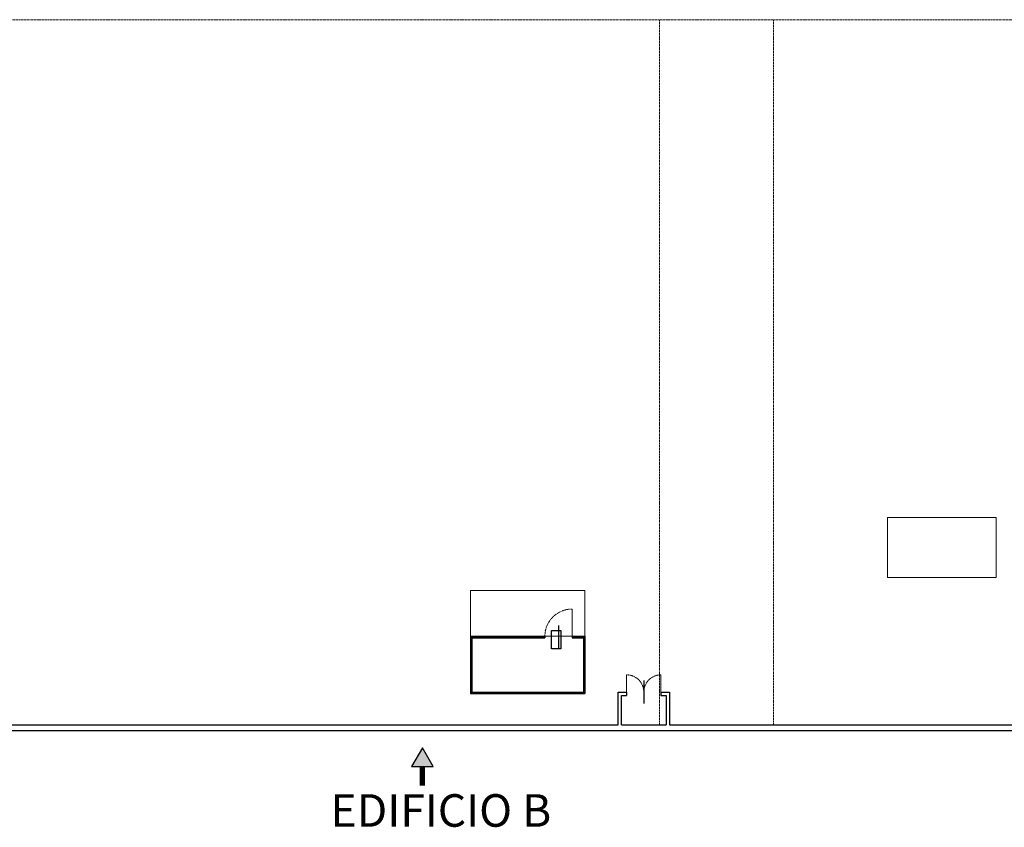
# Model space of a CAD drawing. Units: millimetres. Extents: x 363453 to 420923, y 88176 to 124555.
# Drawn here: x 389847 to 393476, y 88603 to 91580 of the extents above; entities that cross this region are included whole.
import ezdxf
from ezdxf.enums import TextEntityAlignment as Align

# ---------------------------------------------------------------- set-up
doc = ezdxf.new("R2010")
doc.units = ezdxf.units.MM
doc.linetypes.add('HIDDEN', pattern=[0.375, 0.25, -0.125])
for name, color, linetype in [('ASSI', 8, 'Continuous'), ('CDZ', 140, 'Continuous'), ('PARETI', 7, 'Continuous'), ('TESTI', 7, 'Continuous')]:
    doc.layers.add(name, color=color, linetype=linetype)
for name, color, linetype, lineweight in [('MURI', 5, 'Continuous', 25), ('PROIEZIONI', 41, 'HIDDEN', 9), ('SCALE', 8, 'Continuous', 5), ('SERRAMENTI', 40, 'Continuous', 9), ('VISTO', 8, 'Continuous', 5)]:
    doc.layers.add(name, color=color, linetype=linetype, lineweight=lineweight)
doc.styles.add('Arial', font='arial.ttf')

msp = doc.modelspace()

# ---------------------------------------------------------------- hatches: boundary and pattern name
at = {"layer": 'TESTI', "linetype": 'Continuous'}
h = msp.add_hatch(color=1, dxfattribs=at)
h.dxf.hatch_style = 1
h.paths.add_polyline_path([(391291.20966, 88826.36529), (391371.05198, 88826.36529), (391331.13082, 88895.51077)])

# ---------------------------------------------------------------- linework, layer by layer
at = {"layer": 'ASSI', "color": 1, "ltscale": 15}
for p, q in [((391832.76455, 89346.39593), (391832.76455, 89262.07161)), ((392147.39968, 89143.49053), (392147.39968, 89059.1662))]:
    msp.add_line(p, q, dxfattribs=at)
at = {"layer": 'CDZ', "color": 1}
msp.add_lwpolyline([(391806.73613, 89327.54155), (391841.73613, 89327.54155), (391841.73613, 89260.53667), (391806.73613, 89260.53667)], close=True, dxfattribs=at)
at = {"layer": 'MURI', "color": 1}
for p, q in [((392052.53482, 88980.11215), (392052.53482, 89101.32837)), ((392052.53482, 89101.32837), (392084.15644, 89101.32837)), ((392065.18347, 89088.67972), (392084.15644, 89088.67972)), ((392065.18347, 88980.11215), (392065.18347, 89088.67972)), ((392084.15644, 89101.32837), (392084.15644, 89088.67972)), ((392210.64293, 89101.32837), (392210.64293, 89088.67972)), ((392210.64293, 89101.32837), (392242.26455, 89101.32837)), ((392210.64293, 89088.67972), (392229.6159, 89088.67972)), ((392229.6159, 89088.67972), (392229.6159, 88980.11215)), ((392242.26455, 89101.32837), (392242.26455, 88980.11215)), ((392242.26455, 88980.11215), (406124.0193, 88980.11215)), ((392301.90125, 88959.03107), (406168.83445, 88959.03107))]:
    msp.add_line(p, q, dxfattribs=at)
at = {"layer": 'MURI', "color": 1, "linetype": 'Continuous'}
for p, q in [((376254.0524, 88980.11215), (392052.53482, 88980.11215)), ((392065.18347, 88980.11215), (392229.6159, 88980.11215)), ((376254.0524, 88959.03107), (392301.90125, 88959.03107))]:
    msp.add_line(p, q, dxfattribs=at)
at = {"layer": 'PARETI', "color": 1, "linetype": 'Continuous'}
for p, q in [((391508.64293, 89306.86891), (391782.69698, 89306.86891)), ((391508.64293, 89306.86891), (391508.64293, 89096.05809)), ((391513.9132, 89301.59864), (391782.69698, 89301.59864)), ((391513.9132, 89301.59864), (391513.9132, 89101.32837)), ((391782.69698, 89306.86891), (391782.69698, 89301.59864)), ((391882.83211, 89306.86891), (391930.26455, 89306.86891)), ((391882.83211, 89306.86891), (391882.83211, 89301.59864)), ((391882.83211, 89301.59864), (391924.99428, 89301.59864)), ((391924.99428, 89301.59864), (391924.99428, 89101.32837)), ((391930.26455, 89306.86891), (391930.26455, 89096.05809)), ((391508.64293, 89096.05809), (391930.26455, 89096.05809)), ((391513.9132, 89101.32837), (391924.99428, 89101.32837))]:
    msp.add_line(p, q, dxfattribs=at)
at = {"layer": 'PROIEZIONI', "color": 1, "ltscale": 15}
for p, q in [((405304.78148, 91580.11215), (389122.08609, 91580.11215)), ((392205.83156, 88980.11215), (392205.83156, 91580.11215)), ((392625.83156, 88980.11215), (392625.83156, 91580.11215))]:
    msp.add_line(p, q, dxfattribs=at)
at = {"layer": 'SCALE', "color": 1}
msp.add_line((391782.69698, 89306.86891), (391882.83211, 89306.86891), dxfattribs=at)
at = {"layer": 'SERRAMENTI', "color": 1}
for p, q in [((391882.83211, 89306.86891), (391882.83211, 89407.00404)), ((392084.15644, 89101.32837), (392084.15644, 89164.57161)), ((392210.64293, 89101.32837), (392210.64293, 89164.57161))]:
    msp.add_line(p, q, dxfattribs=at)
at = {"layer": 'SERRAMENTI', "color": 1, "linetype": 'Continuous'}
for p, q in [((391511.27806, 89304.23377), (391511.27806, 89098.69323)), ((391511.27806, 89304.23377), (391782.69698, 89304.23377)), ((391882.83211, 89304.23377), (391927.62941, 89304.23377)), ((391927.62941, 89304.23377), (391927.62941, 89098.69323)), ((391511.27806, 89098.69323), (391927.62941, 89098.69323))]:
    msp.add_line(p, q, dxfattribs=at)
at = {"layer": 'SERRAMENTI', "color": 1, "linetype": 'HIDDEN', "ltscale": 15}
for centre, radius, start, end in [((391882.83211, 89306.86891), 100.13514, 90, 180), ((392084.15644, 89101.32837), 63.24324, 0, 90), ((392210.64293, 89101.32837), 63.24324, 90, 180)]:
    msp.add_arc(centre, radius, start, end, dxfattribs=at)
at = {"layer": 'TESTI', "color": 1, "linetype": 'Continuous'}
msp.add_lwpolyline([(391371.05198, 88826.36529), (391331.13082, 88895.51077), (391291.20966, 88826.36529)], close=True, dxfattribs=at)
at = {"layer": 'TESTI', "color": 1, "linetype": 'Continuous', "const_width": 18.76232}
msp.add_lwpolyline([(391331.11083, 88826.89787), (391331.11083, 88755.70419)], dxfattribs=at)
at = {"layer": 'VISTO', "color": 1, "linetype": 'Continuous'}
for p, q in [((391508.64293, 89475.51755), (391930.26455, 89475.51755)), ((391508.64293, 89475.51755), (391508.64293, 89306.86891)), ((391930.26455, 89306.86891), (391930.26455, 89475.51755))]:
    msp.add_line(p, q, dxfattribs=at)
at = {"layer": 'VISTO', "color": 1}
msp.add_lwpolyline([(393045.45084, 89744.59088), (393446.30314, 89744.59088), (393446.30314, 89523.8358), (393045.45084, 89523.8358)], close=True, dxfattribs=at)

# ---------------------------------------------------------------- texts
at = {"layer": 'TESTI', "color": 1, "linetype": 'Continuous', "style": 'Arial'}
msp.add_text('EDIFICIO B', height=120, dxfattribs=at).set_placement((391399.4805, 88649.11918), align=Align.MIDDLE)

doc.saveas('drawing.dxf')
